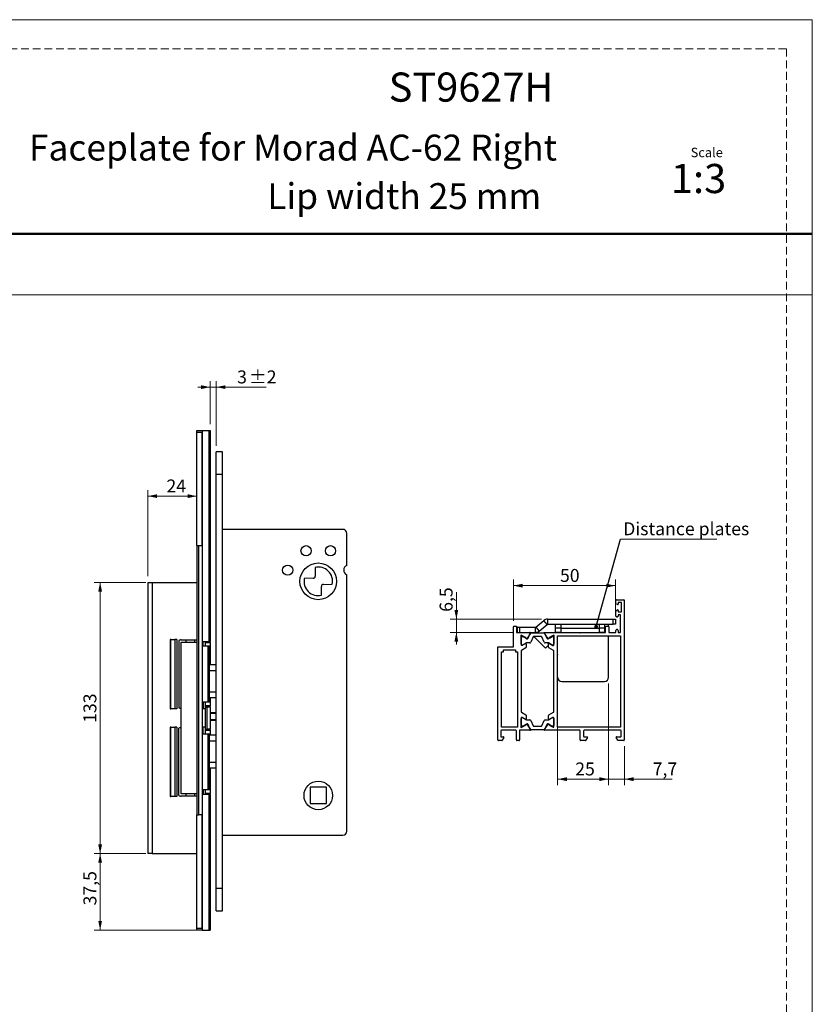
# Model space of a CAD drawing. Units: millimetres. Extents: x 0 to 210, y 0 to 297.
# Drawn here: x 80 to 210, y 136 to 297 of the extents above; entities that cross this region are included whole.
import ezdxf

# ---------------------------------------------------------------- set-up
doc = ezdxf.new("R2010")
doc.units = ezdxf.units.MM
doc.linetypes.add('HIDDEN', pattern=[1.905, 1.27, -0.635])
doc.layers.add('STÖDLINJER', color=7, linetype='HIDDEN', plot=False)
doc.styles.add('SLDTEXTSTYLE0', font='TXT', dxfattribs={"width": 0.7})
doc.styles.add('SLDTEXTSTYLE1', font='TXT', dxfattribs={"width": 0.605})
doc.dimstyles.new('SLDDIMSTYLE0', dxfattribs={"dimtxt": 2.054655, "dimasz": 1.5, "dimexe": 0, "dimexo": 0.0625, "dimgap": 0.513664, "dimtad": 1, "dimdec": 1, "dimlfac": 3, "dimrnd": 1e-09, "dimzin": 12, "dimdsep": 46, "dimtxsty": 'SLDTEXTSTYLE1', "dimsah": 1, "dimcen": 0.09, "dimadec": 0, "dimazin": 3, "dimtfac": 1, "dimtdec": 1, "dimtofl": 0, "dimtmove": 0, "dimatfit": 3, "dimfxl": 0, "dimfrac": 2, "dimtolj": 1, "dimtzin": 12, "dimarcsym": 0})
doc.dimstyles.new('SLDDIMSTYLE3', dxfattribs={"dimtxt": 2.054655, "dimasz": 1.5, "dimexe": 0, "dimexo": 0.0625, "dimgap": 0.513664, "dimtad": 1, "dimdec": 1, "dimlfac": 3, "dimrnd": 1e-09, "dimzin": 12, "dimdsep": 46, "dimtxsty": 'SLDTEXTSTYLE1', "dimsah": 1, "dimcen": 0.09, "dimadec": 0, "dimazin": 3, "dimtol": 1, "dimtp": 2, "dimtm": 2, "dimtfac": 1, "dimtdec": 1, "dimtmove": 0, "dimatfit": 0, "dimfxl": 0, "dimfrac": 2, "dimtolj": 1, "dimarcsym": 0})
doc.dimstyles.new('SLDDIMSTYLE4', dxfattribs={"dimtxt": 2.054655, "dimasz": 1.5, "dimexe": 0, "dimexo": 0.0625, "dimgap": 0.513664, "dimtad": 1, "dimdec": 1, "dimlfac": 3, "dimrnd": 1e-09, "dimzin": 12, "dimdsep": 46, "dimtxsty": 'SLDTEXTSTYLE1', "dimsah": 1, "dimcen": 0.09, "dimadec": 0, "dimazin": 3, "dimtfac": 1, "dimtdec": 1, "dimtmove": 0, "dimatfit": 0, "dimfxl": 0, "dimfrac": 2, "dimtolj": 1, "dimtzin": 12, "dimarcsym": 0})
doc.dimstyles.new('SLDDIMSTYLE5', dxfattribs={"dimtxt": 0.18, "dimasz": 0.62, "dimexe": 0, "dimexo": 0.0625, "dimgap": 0, "dimtad": 0, "dimtih": 1, "dimtoh": 1, "dimdec": 0, "dimrnd": 1e-09, "dimzin": 0, "dimdsep": 46, "dimtxsty": 'Standard', "dimblk1": 'DOT', "dimblk2": 'DOT', "dimsah": 1, "dimcen": 0.09, "dimadec": 0, "dimazin": 0, "dimtfac": 0.62, "dimtdec": 0, "dimtofl": 0, "dimtmove": 0, "dimatfit": 3, "dimldrblk": 'DOT', "dimfxl": 0, "dimfrac": 2, "dimtolj": 1, "dimtzin": 0, "dimarcsym": 0})

# ---------------------------------------------------------------- blocks, each defined once
blk = doc.blocks.new('_D_9')
at = {"color": 7, "linetype": 'Continuous', "lineweight": 0}
for p, q in [((111.59, 236.94), (109.59, 236.94)), ((111.59, 230.86), (111.59, 237.94)), ((111.59, 236.94), (112.59, 236.94)), ((112.59, 227.36), (112.59, 237.94)), ((112.59, 236.94), (120.75, 236.94))]:
    blk.add_line(p, q, dxfattribs=at)
at = {"color": 7, "linetype": 'Continuous', "lineweight": 18}
for points in [[(111.59, 236.94), (110.09, 237.25), (110.09, 236.63)], [(112.59, 236.94), (114.09, 236.63), (114.09, 237.25)]]:
    blk.add_solid(points, dxfattribs=at)
at = {"color": 7, "linetype": 'Continuous', "lineweight": 18, "attachment_point": 1, "style": 'SLDTEXTSTYLE1'}
for s, insert, char_height in [('±2', (117.94, 239.67), 2.117), ('3', (115.99, 239.67), 2.12)]:
    blk.add_mtext(s, dxfattribs=dict(at, insert=insert, char_height=char_height))
blk = doc.blocks.new('_D_10')
at = {"color": 7, "linetype": 'Continuous', "lineweight": 0}
for p, q in [((101.09, 205.03), (92.6, 205.03)), ((93.6, 205.03), (93.6, 160.7)), ((101.09, 160.7), (92.6, 160.7))]:
    blk.add_line(p, q, dxfattribs=at)
at = {"color": 7, "linetype": 'Continuous', "lineweight": 18}
for points in [[(93.6, 205.03), (93.29, 203.53), (93.91, 203.53)], [(93.6, 160.7), (93.91, 162.2), (93.29, 162.2)]]:
    blk.add_solid(points, dxfattribs=at)
at = {"color": 7, "linetype": 'Continuous', "lineweight": 18, "insert": (90.87, 182.06), "char_height": 2.117, "attachment_point": 1, "rotation": 90, "style": 'SLDTEXTSTYLE1'}
blk.add_mtext('133', dxfattribs=at)
blk = doc.blocks.new('_D_11')
at = {"color": 7, "linetype": 'Continuous', "lineweight": 0}
for p, q in [((101.09, 160.7), (92.6, 160.7)), ((93.6, 160.7), (93.6, 148.2)), ((109.27, 148.2), (92.6, 148.2))]:
    blk.add_line(p, q, dxfattribs=at)
at = {"color": 7, "linetype": 'Continuous', "lineweight": 18}
for points in [[(93.6, 160.7), (93.29, 159.2), (93.91, 159.2)], [(93.6, 148.2), (93.91, 149.7), (93.29, 149.7)]]:
    blk.add_solid(points, dxfattribs=at)
at = {"color": 7, "linetype": 'Continuous', "lineweight": 18, "insert": (90.87, 152.22), "char_height": 2.117, "attachment_point": 1, "rotation": 90, "style": 'SLDTEXTSTYLE1'}
blk.add_mtext('37,5', dxfattribs=at)
blk = doc.blocks.new('_D_12')
at = {"color": 7, "linetype": 'Continuous', "lineweight": 0}
for p, q in [((101.42, 206.03), (101.42, 220.12)), ((101.42, 219.12), (109.42, 219.12))]:
    blk.add_line(p, q, dxfattribs=at)
at = {"color": 7, "linetype": 'Continuous', "lineweight": 18}
for points in [[(101.42, 219.12), (102.92, 218.81), (102.92, 219.43)], [(109.42, 219.12), (107.92, 219.43), (107.92, 218.81)]]:
    blk.add_solid(points, dxfattribs=at)
at = {"color": 7, "linetype": 'Continuous', "lineweight": 18, "insert": (104.44, 221.84), "char_height": 2.117, "attachment_point": 1, "style": 'SLDTEXTSTYLE1'}
blk.add_mtext('24', dxfattribs=at)
blk = doc.blocks.new('_D_13')
at = {"color": 7, "linetype": 'Continuous', "lineweight": 0}
for p, q in [((151.82, 199.01), (151.82, 203.43)), ((165.73, 199.01), (150.82, 199.01)), ((151.82, 199.01), (151.82, 196.85)), ((161.14, 196.85), (150.82, 196.85)), ((151.82, 196.85), (151.82, 194.85))]:
    blk.add_line(p, q, dxfattribs=at)
at = {"color": 7, "linetype": 'Continuous', "lineweight": 18}
for points in [[(151.82, 199.01), (152.13, 200.51), (151.51, 200.51)], [(151.82, 196.85), (151.51, 195.35), (152.13, 195.35)]]:
    blk.add_solid(points, dxfattribs=at)
at = {"color": 7, "linetype": 'Continuous', "lineweight": 18, "insert": (149.09, 200.21), "char_height": 2.117, "attachment_point": 1, "rotation": 90, "style": 'SLDTEXTSTYLE1'}
blk.add_mtext('6,5', dxfattribs=at)
blk = doc.blocks.new('_D_14')
at = {"color": 7, "linetype": 'Continuous', "lineweight": 0}
for p, q in [((168.38, 188.51), (168.38, 171.86)), ((176.71, 188.51), (176.71, 171.86)), ((168.38, 172.86), (176.71, 172.86))]:
    blk.add_line(p, q, dxfattribs=at)
at = {"color": 7, "linetype": 'Continuous', "lineweight": 18}
for points in [[(168.38, 172.86), (169.88, 172.55), (169.88, 173.17)], [(176.71, 172.86), (175.21, 173.17), (175.21, 172.55)]]:
    blk.add_solid(points, dxfattribs=at)
at = {"color": 7, "linetype": 'Continuous', "lineweight": 18, "insert": (171.25, 175.59), "char_height": 2.117, "attachment_point": 1, "style": 'SLDTEXTSTYLE1'}
blk.add_mtext('25', dxfattribs=at)
blk = doc.blocks.new('_D_15')
at = {"color": 7, "linetype": 'Continuous', "lineweight": 0}
for p, q in [((161.14, 198.76), (161.14, 205.49)), ((161.14, 204.49), (177.81, 204.49)), ((177.81, 200.01), (177.81, 205.49))]:
    blk.add_line(p, q, dxfattribs=at)
at = {"color": 7, "linetype": 'Continuous', "lineweight": 18}
for points in [[(161.14, 204.49), (162.64, 204.18), (162.64, 204.8)], [(177.81, 204.49), (176.31, 204.8), (176.31, 204.18)]]:
    blk.add_solid(points, dxfattribs=at)
at = {"color": 7, "linetype": 'Continuous', "lineweight": 18, "insert": (168.76, 207.22), "char_height": 2.117, "attachment_point": 1, "style": 'SLDTEXTSTYLE1'}
blk.add_mtext('50', dxfattribs=at)
blk = doc.blocks.new('_D_16')
at = {"color": 7, "linetype": 'Continuous', "lineweight": 0}
for p, q in [((176.71, 188.51), (176.71, 171.86)), ((179.28, 178.26), (179.28, 171.86)), ((176.71, 172.86), (174.71, 172.86)), ((176.71, 172.86), (179.28, 172.86)), ((179.28, 172.86), (187.12, 172.86))]:
    blk.add_line(p, q, dxfattribs=at)
at = {"color": 7, "linetype": 'Continuous', "lineweight": 18}
for points in [[(176.71, 172.86), (175.21, 173.17), (175.21, 172.55)], [(179.28, 172.86), (180.78, 172.55), (180.78, 173.17)]]:
    blk.add_solid(points, dxfattribs=at)
at = {"color": 7, "linetype": 'Continuous', "lineweight": 18, "insert": (183.91, 175.59), "char_height": 2.117, "attachment_point": 1, "style": 'SLDTEXTSTYLE1'}
blk.add_mtext('7,7', dxfattribs=at)
blk = doc.blocks.new('SW_NOTE_0_1')
at = {"color": 0, "linetype": 'Continuous', "lineweight": 0}
blk.add_line((15.73, 0), (0, 0), dxfattribs=at)
at = {"color": 0, "linetype": 'Continuous', "lineweight": 0, "insert": (0.44, 2.75), "char_height": 2.1167, "attachment_point": 1, "style": 'SLDTEXTSTYLE1'}
blk.add_mtext('Distance plates', dxfattribs=at)
blk = doc.blocks.new('_Dot')
at = {"color": 0, "linetype": 'ByBlock', "lineweight": -2}
blk.add_line((-0.5, 0), (-1, 0), dxfattribs=at)
at = {"color": 0, "linetype": 'ByBlock', "const_width": 0.5}
blk.add_lwpolyline([(-0.25, 0, 1), (0.25, 0, 1)], format="xyb", close=True, dxfattribs=at)

msp = doc.modelspace()

# ---------------------------------------------------------------- linework, layer by layer
at = {"color": 7, "linetype": 'Continuous', "lineweight": 18}
for p, q in [((0, 297), (210, 297)), ((210, 297), (210, 0)), ((0, 252), (210, 252))]:
    msp.add_line(p, q, dxfattribs=at)
at = {"color": 7, "linetype": 'Continuous', "lineweight": 50}
msp.add_line((0, 262), (210, 262), dxfattribs=at)
at = {"color": 7, "linetype": 'Continuous', "lineweight": 25}
for p, q in [((109.422, 229.862), (110.255, 229.862)), ((109.422, 229.529), (109.422, 229.862)), ((110.255, 229.529), (109.422, 229.529)), ((109.422, 211.029), (109.422, 229.529)), ((110.255, 229.862), (110.255, 229.529)), ((110.255, 229.862), (110.274, 229.862)), ((110.255, 211.029), (110.255, 229.529)), ((110.274, 229.862), (110.274, 195.362)), ((110.274, 229.862), (111.374, 229.862)), ((111.374, 229.862), (111.374, 195.362)), ((111.374, 229.862), (111.588, 229.862)), ((111.588, 229.862), (111.588, 195.362)), ((113.588, 226.362), (112.588, 226.362)), ((112.588, 222.695), (112.588, 226.362)), ((113.588, 222.695), (113.588, 226.362)), ((112.588, 222.695), (113.588, 222.695)), ((112.588, 155.029), (112.588, 222.695)), ((113.588, 155.029), (113.588, 222.695)), ((133.255, 213.695), (113.588, 213.695)), ((133.922, 207.792), (133.922, 213.029)), ((109.422, 211.029), (109.755, 211.029)), ((109.422, 211.029), (109.422, 167.029)), ((109.755, 167.029), (109.755, 211.029)), ((109.755, 211.029), (110.255, 211.029)), ((110.255, 211.029), (110.255, 167.029)), ((128.739, 207.471), (128.749, 206.025)), ((133.922, 164.362), (133.922, 206.265)), ((101.422, 205.029), (101.422, 160.695)), ((101.422, 205.029), (102.088, 205.029)), ((102.088, 205.029), (102.088, 160.695)), ((102.088, 205.029), (109.422, 205.029)), ((128.418, 205.689), (126.972, 205.679)), ((130.092, 204.701), (131.538, 204.711)), ((129.771, 202.92), (129.761, 204.365)), ((177.911, 201.543), (177.911, 202.097)), ((178.152, 201.404), (177.911, 201.543)), ((177.994, 202.18), (179.194, 202.18)), ((178.811, 201.714), (178.277, 201.714)), ((178.277, 201.714), (178.277, 201.476)), ((178.811, 200.214), (178.811, 201.714)), ((179.277, 202.097), (179.277, 179.263)), ((177.911, 200.384), (178.152, 200.523)), ((177.911, 199.497), (177.911, 200.384)), ((178.244, 199.664), (178.244, 199.497)), ((178.277, 200.451), (178.277, 200.214)), ((178.277, 200.214), (178.811, 200.214)), ((178.594, 199.747), (178.327, 199.747)), ((178.677, 196.847), (178.677, 199.664)), ((164.834, 197.7), (166.144, 198.799)), ((165.369, 197.061), (166.68, 198.161)), ((166.68, 198.161), (166.144, 198.799)), ((166.733, 199.014), (166.733, 198.18)), ((166.733, 199.014), (177.477, 199.014)), ((166.733, 198.18), (177.477, 198.18)), ((168.044, 196.847), (168.044, 198.18)), ((168.877, 198.18), (168.877, 196.847)), ((168.877, 198.18), (175.211, 198.18)), ((175.211, 196.847), (175.211, 198.18)), ((176.044, 198.18), (176.044, 196.847)), ((176.711, 197.83), (176.711, 198.18)), ((177.477, 198.18), (177.477, 199.014)), ((177.477, 199.014), (177.811, 199.014)), ((177.811, 198.18), (177.477, 198.18)), ((177.811, 199.014), (177.811, 198.18)), ((178.161, 199.414), (177.994, 199.414)), ((161.144, 194.514), (161.144, 197.764)), ((161.227, 197.847), (161.594, 197.847)), ((161.677, 197.764), (161.677, 196.847)), ((161.811, 197.68), (161.677, 197.68)), ((161.677, 196.847), (163.845, 196.847)), ((161.811, 196.847), (161.811, 197.68)), ((161.811, 197.68), (162.144, 197.68)), ((162.144, 197.68), (162.144, 196.847)), ((162.144, 197.68), (164.78, 197.68)), ((162.411, 196.381), (162.396, 196.375)), ((162.509, 196.36), (162.411, 196.381)), ((163.04, 196.082), (162.509, 196.36)), ((163.915, 196.718), (163.441, 195.988)), ((163.549, 195.893), (163.909, 196.701)), ((163.845, 196.847), (164.78, 196.847)), ((163.927, 196.748), (163.935, 196.74)), ((164.031, 196.78), (166.124, 196.78)), ((164.78, 196.847), (164.78, 197.68)), ((164.834, 197.7), (165.369, 197.061)), ((164.984, 196.87), (165.074, 196.78)), ((166.714, 195.988), (166.24, 196.718)), ((166.246, 196.701), (166.606, 195.893)), ((166.309, 196.847), (171.944, 196.847)), ((167.646, 196.36), (167.115, 196.082)), ((167.743, 196.381), (167.646, 196.36)), ((167.76, 196.374), (167.743, 196.381)), ((168.877, 197.514), (168.044, 197.514)), ((168.877, 196.847), (168.044, 196.847)), ((168.377, 196.847), (168.377, 196.847)), ((168.877, 197.514), (175.211, 197.514)), ((168.877, 196.847), (175.211, 196.847)), ((171.944, 196.847), (172.044, 196.747)), ((172.044, 196.747), (172.144, 196.847)), ((172.144, 196.847), (176.211, 196.847)), ((176.044, 197.514), (175.211, 197.514)), ((176.044, 196.847), (175.211, 196.847)), ((176.211, 196.847), (176.211, 197.764)), ((176.294, 197.847), (176.661, 197.847)), ((176.744, 197.764), (176.744, 196.847)), ((176.744, 196.847), (177.911, 196.847)), ((177.911, 196.847), (177.911, 197.18)), ((178.244, 197.18), (178.244, 196.847)), ((178.244, 196.847), (178.677, 196.847)), ((105.136, 195.679), (105.023, 195.679)), ((105.023, 195.679), (105.023, 184.379)), ((105.136, 184.379), (105.136, 195.679)), ((105.136, 195.679), (105.785, 195.679)), ((105.785, 195.679), (105.785, 184.379)), ((106.126, 195.679), (105.785, 195.679)), ((106.126, 195.679), (106.126, 184.379)), ((106.488, 195.525), (106.488, 184.532)), ((106.837, 170.445), (106.837, 195.279)), ((106.837, 195.279), (109.397, 195.279)), ((106.844, 195.629), (107.673, 195.629)), ((106.844, 195.629), (106.844, 195.629)), ((107.673, 195.629), (109.065, 195.629)), ((109.065, 195.629), (109.422, 195.629)), ((109.397, 195.279), (109.397, 170.445)), ((109.422, 195.279), (109.397, 195.279)), ((110.255, 195.362), (110.274, 195.362)), ((110.274, 195.362), (111.374, 195.362)), ((110.428, 194.629), (110.428, 195.362)), ((110.755, 195.362), (110.755, 194.629)), ((110.755, 195.195), (111.588, 195.195)), ((111.374, 195.362), (111.588, 195.362)), ((111.588, 195.195), (111.588, 195.362)), ((111.588, 195.195), (111.588, 191.529)), ((162.346, 196.308), (162.345, 196.293)), ((162.367, 196.226), (162.388, 196.204)), ((162.411, 196.147), (162.411, 194.831)), ((162.411, 194.914), (162.411, 196.047)), ((162.495, 194.748), (162.582, 194.748)), ((162.544, 196.18), (162.631, 196.18)), ((162.631, 194.78), (162.544, 194.78)), ((162.582, 194.748), (163.12, 195.058)), ((163.271, 195.129), (162.697, 194.798)), ((162.698, 196.162), (163.271, 195.831)), ((163.166, 195.903), (163.071, 196.053)), ((163.245, 194.986), (163.245, 194.409)), ((163.416, 195.963), (163.281, 195.878)), ((163.337, 195.814), (163.427, 195.814)), ((163.858, 195.147), (163.337, 195.147)), ((164.371, 196.101), (163.979, 195.226)), ((165.661, 196.18), (164.493, 196.18)), ((164.495, 196.18), (166.413, 194.263)), ((165.674, 196.18), (165.808, 196.046)), ((166.173, 195.226), (165.783, 196.101)), ((166.817, 195.147), (166.295, 195.147)), ((166.91, 194.76), (166.413, 194.263)), ((166.707, 195.147), (166.91, 194.944)), ((166.728, 195.814), (166.817, 195.814)), ((166.873, 195.878), (166.739, 195.963)), ((166.884, 195.831), (167.144, 195.982)), ((167.144, 194.979), (166.884, 195.129)), ((166.91, 194.409), (166.91, 194.986)), ((167.083, 196.053), (166.988, 195.903)), ((167.035, 195.058), (167.618, 194.721)), ((167.144, 195.982), (167.457, 196.162)), ((167.457, 194.798), (167.144, 194.979)), ((167.524, 196.18), (167.611, 196.18)), ((167.611, 194.78), (167.524, 194.78)), ((167.743, 194.794), (167.743, 196.147)), ((167.744, 196.047), (167.744, 194.914)), ((167.766, 196.204), (167.786, 196.225)), ((167.809, 196.277), (167.81, 196.292)), ((168.342, 196.313), (178.677, 196.313)), ((168.342, 181.38), (168.342, 196.313)), ((168.377, 189.514), (168.377, 196.313)), ((176.711, 189.514), (176.711, 196.313)), ((178.677, 196.313), (178.677, 181.38)), ((110.428, 194.629), (111.268, 194.629)), ((111.268, 185.429), (111.268, 194.629)), ((111.268, 194.629), (111.478, 194.629)), ((111.478, 185.429), (111.478, 194.629)), ((158.611, 179.264), (158.611, 194.514)), ((158.611, 194.514), (161.144, 194.514)), ((159.211, 193.646), (159.511, 193.646)), ((159.211, 181.38), (159.211, 193.646)), ((159.511, 193.98), (161.511, 193.98)), ((159.511, 193.646), (159.511, 193.98)), ((161.511, 193.98), (161.511, 193.646)), ((161.511, 193.646), (161.811, 193.646)), ((161.811, 193.646), (161.811, 181.38)), ((162.411, 193.831), (162.411, 183.862)), ((163.203, 194.336), (162.453, 193.904)), ((167.702, 193.904), (166.952, 194.336)), ((167.743, 193.225), (167.727, 193.211)), ((167.727, 193.211), (167.743, 193.193)), ((167.743, 183.862), (167.743, 193.831)), ((168.377, 193.913), (168.342, 193.975)), ((168.342, 193.284), (168.377, 193.247)), ((112.588, 191.529), (111.478, 191.529)), ((111.478, 190.626), (112.588, 190.626)), ((169.044, 188.847), (176.044, 188.847)), ((112.588, 187.098), (111.478, 187.098)), ((111.268, 185.429), (110.428, 185.429)), ((110.428, 185.429), (110.428, 184.429)), ((110.755, 185.429), (110.755, 184.695)), ((111.478, 185.429), (111.268, 185.429)), ((111.478, 186.195), (112.588, 186.195)), ((111.588, 186.195), (111.588, 184.862)), ((105.023, 184.379), (105.136, 184.379)), ((105.785, 184.379), (105.136, 184.379)), ((106.126, 184.379), (105.785, 184.379)), ((110.428, 184.429), (110.255, 184.429)), ((110.755, 184.362), (110.255, 184.362)), ((110.421, 184.362), (110.421, 184.429)), ((111.588, 184.862), (110.755, 184.862)), ((110.755, 184.695), (111.088, 184.695)), ((110.755, 184.695), (110.755, 181.029)), ((111.088, 181.029), (111.088, 184.695)), ((111.088, 184.695), (111.588, 184.695)), ((111.588, 184.695), (111.588, 184.862)), ((111.588, 184.695), (111.588, 181.029)), ((111.588, 183.779), (112.588, 183.779)), ((162.453, 183.79), (163.203, 183.357)), ((166.952, 183.357), (167.702, 183.79)), ((112.588, 182.445), (111.588, 182.445)), ((162.411, 182.862), (162.411, 181.547)), ((162.411, 181.647), (162.411, 182.78)), ((162.582, 182.946), (162.495, 182.946)), ((162.544, 182.913), (162.631, 182.913)), ((163.12, 182.636), (162.582, 182.946)), ((162.697, 182.895), (163.271, 182.565)), ((163.245, 183.285), (163.245, 182.708)), ((163.337, 182.547), (163.858, 182.547)), ((163.427, 181.88), (163.337, 181.88)), ((163.979, 182.468), (164.371, 181.592)), ((165.783, 181.592), (166.173, 182.468)), ((166.295, 182.547), (166.817, 182.547)), ((166.817, 181.88), (166.728, 181.88)), ((166.884, 182.565), (167.144, 182.715)), ((166.91, 182.708), (166.91, 183.285)), ((167.572, 182.946), (167.035, 182.636)), ((167.144, 182.715), (167.457, 182.895)), ((167.524, 182.913), (167.611, 182.913)), ((167.66, 182.946), (167.572, 182.946)), ((167.743, 181.421), (167.743, 182.862)), ((167.744, 182.78), (167.744, 181.647)), ((105.136, 181.345), (105.023, 181.345)), ((105.023, 181.345), (105.023, 170.045)), ((105.136, 170.045), (105.136, 181.345)), ((105.136, 181.345), (105.785, 181.345)), ((105.785, 181.345), (105.785, 170.045)), ((106.126, 181.345), (105.785, 181.345)), ((106.126, 181.345), (106.126, 170.045)), ((106.488, 170.198), (106.488, 181.192)), ((110.755, 181.362), (110.255, 181.362)), ((110.255, 181.295), (110.428, 181.295)), ((110.421, 181.295), (110.421, 181.362)), ((110.428, 180.295), (110.428, 181.295)), ((110.428, 180.295), (111.268, 180.295)), ((110.755, 181.029), (110.755, 180.295)), ((110.755, 181.029), (111.088, 181.029)), ((110.755, 180.862), (111.588, 180.862)), ((111.588, 181.029), (111.088, 181.029)), ((111.268, 171.095), (111.268, 180.295)), ((111.268, 180.295), (111.478, 180.295)), ((111.478, 171.095), (111.478, 180.295)), ((111.588, 180.862), (111.588, 181.029)), ((111.588, 180.862), (111.588, 180.029)), ((159.111, 180.763), (159.111, 179.78)), ((160.411, 180.847), (159.194, 180.847)), ((161.811, 181.38), (159.211, 181.38)), ((160.511, 180.947), (160.411, 180.847)), ((160.611, 180.847), (160.511, 180.947)), ((161.561, 180.847), (160.611, 180.847)), ((161.644, 179.264), (161.644, 180.763)), ((163.845, 180.847), (162.144, 180.847)), ((162.144, 180.847), (162.144, 179.264)), ((162.345, 181.401), (162.346, 181.386)), ((162.388, 181.49), (162.367, 181.467)), ((162.396, 181.319), (162.411, 181.312)), ((162.411, 181.312), (162.509, 181.334)), ((162.509, 181.334), (163.04, 181.611)), ((162.631, 181.513), (162.544, 181.513)), ((163.271, 181.862), (162.697, 181.531)), ((163.071, 181.64), (163.166, 181.79)), ((163.281, 181.816), (163.416, 181.73)), ((163.441, 181.705), (163.915, 180.975)), ((163.909, 180.992), (163.549, 181.801)), ((166.124, 180.913), (164.031, 180.913)), ((164.493, 181.513), (165.661, 181.513)), ((166.239, 180.975), (166.714, 181.705)), ((166.606, 181.801), (166.246, 180.992)), ((171.994, 180.847), (166.309, 180.847)), ((166.739, 181.73), (166.873, 181.816)), ((167.144, 181.712), (166.884, 181.862)), ((166.988, 181.79), (167.083, 181.64)), ((167.115, 181.611), (167.621, 181.347)), ((167.457, 181.531), (167.144, 181.712)), ((167.611, 181.513), (167.524, 181.513)), ((178.677, 181.38), (168.342, 181.38)), ((172.077, 179.263), (172.077, 180.763)), ((172.611, 180.763), (172.611, 179.863)), ((175.576, 180.847), (172.694, 180.847)), ((175.676, 180.947), (175.576, 180.847)), ((175.776, 180.847), (175.676, 180.947)), ((178.661, 180.847), (175.776, 180.847)), ((178.744, 179.863), (178.744, 180.763)), ((112.588, 180.029), (111.478, 180.029)), ((111.478, 179.126), (112.588, 179.126)), ((159.265, 179.18), (158.694, 179.18)), ((159.111, 179.78), (159.515, 179.78)), ((159.587, 179.655), (159.337, 179.222)), ((162.061, 179.18), (161.727, 179.18)), ((172.931, 179.18), (172.161, 179.18)), ((172.694, 179.78), (173.182, 179.78)), ((173.254, 179.655), (173.004, 179.222)), ((178.218, 179.222), (177.967, 179.655)), ((178.04, 179.78), (178.661, 179.78)), ((179.194, 179.18), (178.29, 179.18)), ((112.588, 175.598), (111.478, 175.598)), ((111.478, 174.695), (112.588, 174.695)), ((111.588, 174.695), (111.588, 170.529)), ((111.268, 171.095), (110.428, 171.095)), ((110.428, 171.095), (110.428, 170.362)), ((110.755, 171.095), (110.755, 170.362)), ((111.478, 171.095), (111.268, 171.095)), ((130.588, 171.529), (127.922, 171.529)), ((127.922, 171.529), (127.922, 168.862)), ((130.588, 168.862), (130.588, 171.529)), ((105.023, 170.045), (105.136, 170.045)), ((105.785, 170.045), (105.136, 170.045)), ((106.126, 170.045), (105.785, 170.045)), ((109.397, 170.445), (106.837, 170.445)), ((107.673, 170.095), (106.844, 170.095)), ((106.844, 170.095), (106.844, 170.095)), ((109.065, 170.095), (107.673, 170.095)), ((109.422, 170.095), (109.065, 170.095)), ((109.397, 170.445), (109.422, 170.445)), ((110.274, 170.362), (110.255, 170.362)), ((110.274, 170.362), (110.274, 148.195)), ((111.374, 170.362), (110.274, 170.362)), ((111.588, 170.529), (110.755, 170.529)), ((111.374, 170.362), (111.374, 148.195)), ((111.588, 170.362), (111.374, 170.362)), ((111.588, 170.362), (111.588, 170.529)), ((111.588, 170.362), (111.588, 148.195)), ((127.922, 168.862), (130.588, 168.862)), ((109.422, 167.029), (109.755, 167.029)), ((109.422, 148.529), (109.422, 167.029)), ((110.255, 167.029), (109.755, 167.029)), ((110.255, 148.529), (110.255, 167.029)), ((113.588, 163.695), (133.255, 163.695)), ((102.088, 160.695), (101.422, 160.695)), ((102.088, 160.695), (109.422, 160.695)), ((112.588, 151.362), (112.588, 155.029)), ((112.588, 155.029), (113.588, 155.029)), ((113.588, 151.362), (113.588, 155.029)), ((112.588, 151.362), (113.588, 151.362)), ((109.422, 148.529), (110.255, 148.529)), ((109.422, 148.195), (109.422, 148.529)), ((110.255, 148.195), (109.422, 148.195)), ((110.255, 148.529), (110.255, 148.195)), ((110.255, 148.195), (110.274, 148.195)), ((110.274, 148.195), (111.374, 148.195)), ((111.374, 148.195), (111.588, 148.195))]:
    msp.add_line(p, q, dxfattribs=at)
at = {"color": 206, "linetype": 'Continuous', "lineweight": 25}
for p, q in [((163.873, 196.842), (163.877, 196.847)), ((107.673, 195.279), (107.673, 195.629)), ((109.065, 195.279), (109.065, 195.629)), ((168.342, 194.269), (168.377, 194.269)), ((168.342, 192.571), (168.377, 192.603)), ((112.588, 183.612), (111.588, 183.612)), ((111.588, 182.612), (112.588, 182.612)), ((107.673, 170.095), (107.673, 170.445)), ((109.065, 170.095), (109.065, 170.445))]:
    msp.add_line(p, q, dxfattribs=at)
at = {"color": 7, "linetype": 'Continuous', "lineweight": 25}
for centre, radius in [((127.255, 210.195), 0.833), ((131.255, 210.195), 0.833), ((124.255, 207.029), 0.833), ((129.255, 205.195), 3), ((129.255, 170.195), 2.333)]:
    msp.add_circle(centre, radius, dxfattribs=at)
for centre, radius, start, end in [((133.255, 213.029), 0.667, 0, 90), ((134.255, 207.029), 0.833, 113.57818, 246.42182), ((128.416, 206.023), 0.333, 270.40863, 0.40863), ((129.255, 205.195), 2.333, 348.03501, 102.78226), ((129.255, 205.195), 2.333, 168.03501, 282.78226), ((130.094, 204.368), 0.333, 90.40863, 180.40863), ((177.994, 202.097), 0.0833, 90.0003, 179.99884), ((178.194, 201.476), 0.0833, 239.99062, 0.00073), ((179.194, 202.097), 0.0833, 0.00152, 89.99933), ((178.194, 200.451), 0.0833, 359.99672, 120.00914), ((178.327, 199.664), 0.0833, 90.0003, 179.99884), ((178.594, 199.664), 0.0833, 0.00043, 90.00021), ((166.733, 198.097), 0.917, 89.99899, 130.00069), ((166.733, 198.097), 0.0834, 90.00381, 129.99482), ((177.994, 199.497), 0.0833, 179.99738, 269.99985), ((178.161, 199.497), 0.0833, 270.00052, 0.00226), ((161.227, 197.764), 0.0833, 89.9725, 180.00189), ((161.594, 197.764), 0.0833, 359.99715, 89.97552), ((162.429, 196.298), 0.0833, 113.56252, 173.52326), ((163.845, 196.764), 0.0833, 327.00179, 89.99839), ((164.031, 196.647), 0.133, 89.99636, 156.00278), ((164.78, 197.764), 0.0834, 270.00463, 309.994), ((164.78, 197.764), 0.917, 269.99899, 310.00069), ((166.124, 196.647), 0.133, 23.99722, 90.00337), ((166.309, 196.763), 0.0833, 90.00034, 212.99947), ((167.727, 196.298), 0.0833, 356.49015, 66.44001), ((176.294, 197.764), 0.0833, 90.00132, 179.99793), ((176.661, 197.764), 0.0833, 359.99701, 90.00043), ((178.077, 197.18), 0.167, 359.99899, 180.00101), ((106.844, 194.962), 0.667, 90, 122.29619), ((162.428, 196.284), 0.0833, 173.51771, 223.64605), ((162.328, 196.147), 0.0833, 0.00944, 43.63774), ((162.544, 196.047), 0.133, 90.00252, 179.99855), ((162.544, 194.914), 0.133, 179.99781, 270.00112), ((162.495, 194.831), 0.0833, 180.00689, 270.00079), ((162.631, 196.047), 0.133, 59.99704, 89.99776), ((162.631, 194.914), 0.133, 270.00686, 299.99037), ((163.001, 196.009), 0.0833, 32.41679, 62.43444), ((163.161, 194.986), 0.0833, 0.00169, 119.98173), ((163.237, 195.948), 0.0833, 212.42459, 302.42953), ((163.337, 195.947), 0.133, 239.99809, 269.99724), ((163.337, 195.014), 0.133, 90.00329, 120.00191), ((163.371, 196.033), 0.0833, 302.43011, 326.99968), ((163.427, 195.947), 0.133, 270.00161, 336.00083), ((163.858, 195.28), 0.133, 269.99639, 335.87628), ((164.493, 196.047), 0.133, 90.00214, 155.87383), ((165.661, 196.047), 0.133, 24.00326, 89.9976), ((166.295, 195.28), 0.133, 203.99722, 270.00364), ((166.728, 195.947), 0.133, 204.00375, 269.99684), ((166.783, 196.033), 0.0833, 212.99237, 237.58502), ((166.817, 195.947), 0.133, 270.00248, 300.00138), ((166.817, 195.014), 0.133, 59.99862, 89.99752), ((166.918, 195.948), 0.0833, 237.57041, 327.57573), ((166.993, 194.986), 0.0833, 60.01852, 179.99782), ((167.154, 196.009), 0.0833, 117.56257, 147.58397), ((167.524, 196.047), 0.133, 90.00303, 120.00243), ((167.524, 194.914), 0.133, 240.00858, 269.99338), ((167.611, 196.047), 0.133, 0.00145, 89.99748), ((167.611, 194.914), 0.133, 269.99888, 0.00219), ((167.66, 194.794), 0.0833, 240.01673, 359.99278), ((167.827, 196.147), 0.0833, 136.36226, 179.99056), ((167.726, 196.283), 0.0833, 316.35542, 356.49127), ((162.495, 193.831), 0.0833, 119.99365, 179.9978), ((163.161, 194.409), 0.0833, 299.98728, 0.00076), ((166.993, 194.409), 0.0833, 180.00041, 240.0123), ((167.66, 193.831), 0.0833, 0.00337, 60.00592), ((168.211, 192.448), 0.167, 359.99895, 37.80948), ((169.044, 189.514), 0.667, 180.0003, 269.99959), ((176.044, 189.514), 0.667, 270.00039, 359.99972), ((106.844, 185.095), 0.667, 237.70381, 270), ((162.495, 183.862), 0.0833, 180.0022, 240.00635), ((167.66, 183.862), 0.0833, 299.99408, 359.99663), ((162.495, 182.862), 0.0833, 90.00504, 179.99069), ((162.544, 182.78), 0.133, 89.99888, 179.99792), ((162.631, 182.78), 0.133, 59.99397, 90.0088), ((163.161, 182.708), 0.0833, 240.01827, 359.99831), ((163.161, 183.285), 0.0833, 359.99629, 60.0191), ((163.337, 182.68), 0.133, 239.99292, 270.00985), ((163.337, 181.747), 0.133, 89.99072, 120.00918), ((163.427, 181.747), 0.133, 23.99313, 90.00444), ((163.858, 182.413), 0.133, 24.11962, 90.00441), ((166.295, 182.413), 0.133, 89.99716, 155.9987), ((166.728, 181.747), 0.133, 89.99791, 155.99821), ((166.817, 182.68), 0.133, 269.99091, 300.00446), ((166.817, 181.747), 0.133, 60.01127, 90.00102), ((166.993, 183.285), 0.0833, 119.98133, 180.00255), ((166.993, 182.708), 0.0833, 180.00218, 299.98148), ((167.524, 182.78), 0.133, 89.99095, 120.00708), ((167.611, 182.78), 0.133, 0.00208, 90.00112), ((167.66, 182.862), 0.0833, 0.01614, 89.99453), ((106.844, 180.629), 0.667, 90, 122.29619), ((159.194, 180.763), 0.0833, 90.00067, 180.00189), ((161.561, 180.763), 0.0834, 0.00977, 89.98767), ((162.428, 181.41), 0.0833, 136.50311, 186.47038), ((162.429, 181.395), 0.0833, 186.46192, 246.4443), ((162.328, 181.547), 0.0834, 316.51799, 359.98318), ((162.544, 181.647), 0.133, 179.99781, 270.00112), ((162.631, 181.647), 0.133, 269.99126, 300.00918), ((163.001, 181.685), 0.0834, 297.60023, 327.55826), ((163.237, 181.745), 0.0833, 57.5717, 147.56973), ((163.371, 181.66), 0.0832, 32.97435, 57.59022), ((163.845, 180.93), 0.0833, 270.00163, 33.0009), ((164.031, 181.047), 0.133, 204.0013, 270.00284), ((164.493, 181.647), 0.133, 204.12011, 270.00392), ((165.661, 181.647), 0.133, 269.99556, 336.00687), ((166.124, 181.047), 0.133, 269.99742, 335.9987), ((166.309, 180.93), 0.0833, 146.99521, 270.00597), ((166.783, 181.66), 0.0832, 122.40978, 147.02565), ((166.918, 181.745), 0.0833, 32.43082, 122.42801), ((167.154, 181.685), 0.0833, 212.42928, 242.4339), ((167.524, 181.647), 0.133, 239.99292, 270.00905), ((167.611, 181.647), 0.133, 269.99888, 0.00219), ((167.66, 181.421), 0.0833, 242.42887, 0.00478), ((171.994, 180.763), 0.0833, 359.99774, 89.99959), ((172.694, 180.763), 0.0833, 90.01121, 179.99151), ((178.661, 180.763), 0.0833, 359.99811, 89.99997), ((158.694, 179.264), 0.0833, 179.99665, 270.00079), ((159.265, 179.264), 0.0833, 269.9997, 330.00681), ((159.515, 179.697), 0.0833, 330.00384, 90.00148), ((161.727, 179.264), 0.0833, 179.99665, 270.00079), ((162.061, 179.264), 0.0833, 270.00067, 0.00189), ((172.161, 179.263), 0.0833, 179.99774, 269.99959), ((172.694, 179.863), 0.0833, 180.00157, 270.00078), ((172.931, 179.263), 0.0833, 270.00088, 330.00761), ((173.182, 179.697), 0.0833, 329.99923, 90.00508), ((178.04, 179.697), 0.0833, 89.99895, 209.99552), ((178.29, 179.263), 0.0833, 209.99279, 270.00091), ((178.661, 179.863), 0.0833, 270.00052, 0.00226), ((179.194, 179.263), 0.0833, 270.00067, 0.00189), ((106.844, 170.762), 0.667, 237.70381, 270), ((133.255, 164.362), 0.667, 270, 0)]:
    msp.add_arc(centre, radius, start, end, dxfattribs=at)
for points, knots in [([(106.844, 195.629), (106.763, 195.621), (106.634, 195.608), (106.527, 195.547), (106.488, 195.525)], [0, 0, 0, 0, 0.6380289, 1, 1, 1, 1]), ([(106.488, 184.532), (106.537, 184.505), (106.646, 184.445), (106.774, 184.434), (106.844, 184.429)], [0, 0, 0, 0, 0.4521157, 1, 1, 1, 1]), ([(106.844, 181.295), (106.763, 181.287), (106.634, 181.275), (106.527, 181.214), (106.488, 181.192)], [0, 0, 0, 0, 0.6380289, 1, 1, 1, 1]), ([(106.488, 170.198), (106.537, 170.171), (106.646, 170.112), (106.774, 170.101), (106.844, 170.095)], [0, 0, 0, 0, 0.4521157, 1, 1, 1, 1])]:
    msp.add_open_spline(points, degree=3, knots=knots, dxfattribs=at)
at = {"layer": 'STÖDLINJER', "color": 7, "lineweight": 18}
for q in [(3.788, 292.261), (205.771, 3.898)]:
    msp.add_line((205.771, 292.261), q, dxfattribs=at)

# ---------------------------------------------------------------- block references
at = {"color": 7, "linetype": 'Continuous', "lineweight": 0}
msp.add_blockref('SW_NOTE_0_1', (178.65, 212.094), dxfattribs=at)

# ---------------------------------------------------------------- texts
at = {"color": 7, "linetype": 'Continuous', "lineweight": 0, "style": 'SLDTEXTSTYLE0'}
for s, insert, char_height, attachment_point in [('ST9627H', (167.682, 288.361), 4.7625, 3), ('Faceplate for Morad AC-62 Right', (168.266, 278.215), 4.23333, 3), ('Scale', (190.119, 276.064), 1.538, 1), ('1:3', (186.903, 273.419), 4.7625, 1), ('Lip width 25 mm', (165.696, 270.279), 4.23333, 3)]:
    msp.add_mtext(s, dxfattribs=dict(at, insert=insert, char_height=char_height, attachment_point=attachment_point))

# ---------------------------------------------------------------- dimensions: what is measured, and where the dimension line sits
at = {"color": 7, "linetype": 'Continuous', "lineweight": 18}
for base, p1, p2, dimstyle, picture, middle in [((112.588, 236.943), (111.588, 229.862), (112.588, 226.362), 'SLDDIMSTYLE3', '_D_9', (118.371, 236.943)), ((109.422, 219.116), (101.422, 205.029), (109.422, 211.029), 'SLDDIMSTYLE0', '_D_12', (105.73, 219.116)), ((177.811, 204.493), (161.144, 197.764), (177.811, 199.014), 'SLDDIMSTYLE0', '_D_15', (170.041, 204.493)), ((176.711, 172.858), (168.377, 189.514), (176.711, 189.514), 'SLDDIMSTYLE0', '_D_14', (172.531, 172.858)), ((179.277, 172.858), (176.711, 189.514), (179.277, 179.263), 'SLDDIMSTYLE4', '_D_16', (185.513, 172.858))]:
    dim = msp.add_linear_dim(base=base, p1=p1, p2=p2, dimstyle=dimstyle, dxfattribs=at)
    dim.commit()
    dim.dimension.update_dxf_attribs({"geometry": picture, "text_midpoint": middle, "dimtype": 160})
for base, p1, p2, dimstyle, picture, middle in [((93.6, 160.695), (102.088, 205.029), (102.088, 160.695), 'SLDDIMSTYLE0', '_D_10', (93.6, 183.984)), ((151.819, 196.847), (166.733, 199.014), (162.144, 196.847), 'SLDDIMSTYLE4', '_D_13', (151.819, 201.818)), ((93.6, 148.195), (102.088, 160.695), (110.274, 148.195), 'SLDDIMSTYLE0', '_D_11', (93.6, 154.465))]:
    dim = msp.add_linear_dim(base=base, p1=p1, p2=p2, angle=90, dimstyle=dimstyle, dxfattribs=at)
    dim.commit()
    dim.dimension.update_dxf_attribs({"geometry": picture, "text_midpoint": middle, "dimtype": 160})

# ---------------------------------------------------------------- leaders
at = {"color": 7, "linetype": 'Continuous', "lineweight": 0}
msp.add_leader([(174.66, 197.798), (178.65, 212.094)], dimstyle='SLDDIMSTYLE5', dxfattribs=at)

doc.saveas('drawing.dxf')
